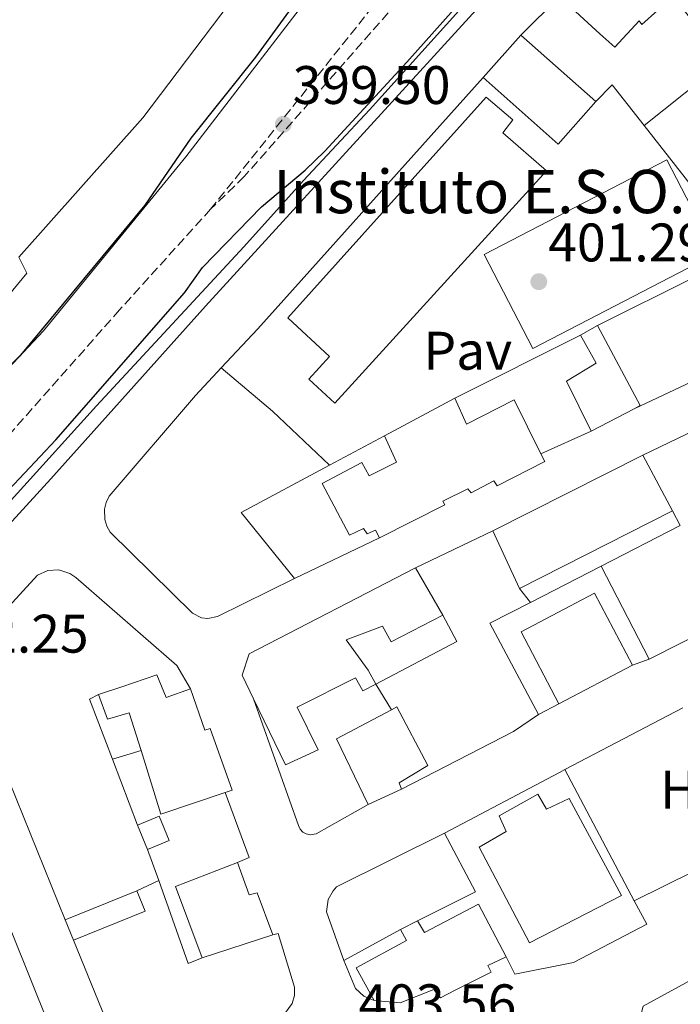
# Model space of a CAD drawing. Units: metres. Extents: x 598217 to 601698, y 4657408 to 4659768.
# Drawn here: x 598900 to 599022, y 4658942 to 4659124 of the extents above; entities that cross this region are included whole.
import ezdxf
from ezdxf.enums import TextEntityAlignment as Align

# ---------------------------------------------------------------- set-up
doc = ezdxf.new("R2010")
doc.units = ezdxf.units.M
doc.header["$MEASUREMENT"] = 0
doc.linetypes.add('DGN Style 3', pattern=[2.435890702152634, 1.739921930109024, -0.6959687720436097])
for name, color, linetype, lineweight in [('Cauce permanente', 151, 'Continuous', 13), ('construcción singular', 1, 'Continuous', 0), ('Cota de punto acotado terreno', 7, 'Continuous', 0), ('Curva de nivel directora', 30, 'Continuous', 30), ('Edificio', 1, 'Continuous', 13), ('Etiqueta de uso rústico', 92, 'Continuous', 0), ('Línea  de muro-pared o tapia', 1, 'Continuous', 13), ('Línea de bordillo', 7, 'Continuous', 13), ('Línea de ferrocarril desmantelado', 7, 'DGN Style 3', 0), ('Línea de pavimento', 1, 'Continuous', 0), ('Líneas deportivas', 7, 'Continuous', 0), ('Pavimento', 7, 'Continuous', 0), ('Punto acotado terreno (símbolo)', 7, 'Continuous', 0)]:
    doc.layers.add(name, color=color, linetype=linetype, lineweight=lineweight)
doc.styles.add('Style-Arial', font='arial.ttf')

# ---------------------------------------------------------------- blocks, each defined once
blk = doc.blocks.new('5PATER')
at = {"layer": 'Cauce permanente', "linetype": 'Continuous', "lineweight": 0}
h = blk.add_hatch(color=51, dxfattribs=at)
edge = h.paths.add_edge_path()
edge.add_ellipse((0, 0), major_axis=(-0.1095731443231308, -0.1110710700762829), ratio=0.9994222409660317, start_angle=0, end_angle=360)

msp = doc.modelspace()

# ---------------------------------------------------------------- linework, layer by layer
at = {"layer": 'construcción singular', "color": 1, "linetype": 'Continuous', "lineweight": 0, "elevation": 408.4700000000012, "flags": 128}
msp.add_lwpolyline([(598997.4199999999, 4659095.680000001), (598958.2999999998, 4659052.82), (598953.5300000003, 4659057.230000001), (598957.3499999996, 4659061.380000001), (598949.5999999996, 4659068.52), (598986.2699999996, 4659109.33), (598991.1799999997, 4659105.140000001), (598989.3499999996, 4659102.730000001), (598997.4199999999, 4659095.680000001)], close=True, dxfattribs=at)
at = {"layer": 'Curva de nivel directora', "color": 30, "linetype": 'Continuous', "lineweight": 30, "elevation": 400, "flags": 128}
for points in [[(598882.5299999987, 4659043.260000001), (598880.1599999995, 4659039.940000001), (598880.8799999993, 4659038.32), (598883.3899999993, 4659036.350000001), (598887.1899999991, 4659034.76), (598889.9499999996, 4659034.210000004), (598893.1399999993, 4659034.730000001), (598898.0900000001, 4659036.78), (598906.7600000004, 4659046.039999999), (598930.5400000005, 4659073.170000002), (598933.8899999987, 4659077.850000001), (598944.7800000008, 4659089.050000001), (598952.8099999996, 4659095.800000001), (598956.4699999986, 4659099.33), (598971.6199999986, 4659115.75), (598997.16, 4659144.470000002)], [(598956.4999999999, 4659134.4), (598943.6499999998, 4659116.710000001), (598931.7000000007, 4659101.750000001), (598923.2299999992, 4659089.37), (598900.2499999994, 4659061.66), (598885.8199999989, 4659047.109999999), (598882.5299999987, 4659043.260000001)]]:
    msp.add_lwpolyline(points, dxfattribs=at)
at = {"layer": 'Edificio', "color": 1, "linetype": 'Continuous', "lineweight": 13, "extrusion": (0.003237820784179923, -0.00287073027516974, 0.9999906376683019), "elevation": -11029.24190043927, "flags": 128}
msp.add_lwpolyline([(599002.0444993958, 4659096.026081125), (598995.0845358786, 4659088.17604878), (598981.2643492933, 4659100.456099379), (598988.2243128103, 4659108.296131767), (599002.0444993958, 4659096.026081125)], close=True, dxfattribs=at)
at = {"layer": 'Edificio', "color": 51, "linetype": 'Continuous', "lineweight": 13, "flags": 128}
for points, elevation in [([(598992.6799999997, 4659120.76), (598985.7199999997, 4659112.92)], 406.4100000000035), ([(598958.2999999998, 4659052.82), (598953.5300000003, 4659057.230000001), (598957.3499999996, 4659061.380000001), (598949.5999999996, 4659068.52), (598986.2699999996, 4659109.33), (598991.1799999997, 4659105.140000001), (598989.3499999996, 4659102.730000001), (598997.4199999999, 4659095.680000001), (598958.2999999998, 4659052.82)], 408.4700000000012), ([(599013.6100000005, 4659051.76), (599005.6799999997, 4659047.619999999)], 408.3699999999953), ([(598992.4299999997, 4659018.539999999), (598987.5099999999, 4659029.199999999)], 409.1000000000058), ([(598973.2199999997, 4659022.390000001), (598978.2800000003, 4659013.630000001)], 409.3999999999942), ([(598999.7100000001, 4658997.26), (598992.7199999997, 4659010.560000001), (599006.2800000003, 4659017.680000001), (599013.2699999996, 4659004.380000001)], 407.8999999999942), ([(599013.2699999996, 4659004.380000001), (598999.7100000001, 4658997.26)], 407.8999999999942), ([(598923.7199999997, 4658970.380000001), (598927.7100000001, 4658972.029999999), (598925.8600000005, 4658976.51), (598921.8700000001, 4658974.859999999)], 406.4199999999983), ([(598921.8700000001, 4658974.859999999), (598923.7199999997, 4658970.380000001)], 406.4199999999983), ([(599015.2400000002, 4658941.439999999), (599061.2000000002, 4658966.52)], 407.6900000000023), ([(598908.5199999996, 4658957.380000001), (598921.75, 4658962.75)], 407.2599999999948), ([(598921.75, 4658962.75), (598923.2800000003, 4658958.970000001), (598910.0599999996, 4658953.600000001)], 407.2599999999948), ([(598910.0599999996, 4658953.600000001), (598908.5199999996, 4658957.380000001)], 407.2599999999948), ([(598970.4199999999, 4658955.59), (598973.5999999996, 4658957.16)], 408.2799999999988)]:
    msp.add_lwpolyline(points, dxfattribs=dict(at, elevation=elevation))
at = {"layer": 'Edificio', "color": 51, "linetype": 'Continuous', "lineweight": 13, "extrusion": (0.003237021975121032, -0.002873969582772273, 0.9999906309498954), "elevation": -11044.81268628185, "flags": 128}
msp.add_lwpolyline([(599002.046373007, 4659095.988954302), (598988.2261864498, 4659108.259004976)], dxfattribs=at)
at = {"layer": 'Edificio', "color": 51, "linetype": 'Continuous', "lineweight": 13, "extrusion": (0.003237820784179923, -0.00287073027516974, 0.9999906376683019), "elevation": -11029.24190618074, "flags": 128}
msp.add_lwpolyline([(598981.2643492933, 4659100.456099379), (598995.0845358786, 4659088.17604878), (599002.0444993958, 4659096.026081125)], dxfattribs=at)
at = {"layer": 'Edificio', "color": 1, "linetype": 'Continuous', "lineweight": 13, "flags": 128}
for points, elevation in [([(598997.4199999999, 4659095.680000001), (598958.2999999998, 4659052.82), (598953.5300000003, 4659057.230000001), (598957.3499999996, 4659061.380000001), (598949.5999999996, 4659068.52), (598986.2699999996, 4659109.33), (598991.1799999997, 4659105.140000001), (598989.3499999996, 4659102.730000001), (598997.4199999999, 4659095.680000001)], 408.4700000000012), ([(599013.2699999996, 4659004.380000001), (598999.7100000001, 4658997.26), (598992.7199999997, 4659010.560000001), (599006.2800000003, 4659017.680000001), (599013.2699999996, 4659004.380000001)], 407.8999999999942), ([(598927.7100000001, 4658972.029999999), (598923.7199999997, 4658970.380000001), (598921.8700000001, 4658974.859999999), (598925.8600000005, 4658976.51), (598927.7100000001, 4658972.029999999)], 406.4199999999983), ([(598923.2800000003, 4658958.970000001), (598910.0599999996, 4658953.600000001), (598908.5199999996, 4658957.380000001), (598921.75, 4658962.75), (598923.2800000003, 4658958.970000001)], 407.2599999999948)]:
    msp.add_lwpolyline(points, close=True, dxfattribs=dict(at, elevation=elevation))
at = {"layer": 'Edificio', "color": 51, "linetype": 'Continuous', "lineweight": 13, "extrusion": (-0.1049323136829501, -0.05910744250654734, 0.9927212699370748), "elevation": -337836.0734951419, "flags": 128}
msp.add_lwpolyline([(-3765372.471916592, 2788105.515217898), (-3765372.471916592, 2788109.168654635)], dxfattribs=at)
at = {"layer": 'Edificio', "color": 51, "linetype": 'Continuous', "lineweight": 13, "extrusion": (-0.020985460279506, 0.04019249171498156, 0.998971558187018), "elevation": 175096.2729591486, "flags": 128}
msp.add_lwpolyline([(-2687361.62511866, -3848784.820198881), (-2687361.783109818, -3848768.058407843), (-2687360.50835494, -3848768.058407843)], dxfattribs=at)
at = {"layer": 'Edificio', "color": 51, "linetype": 'Continuous', "lineweight": 13, "extrusion": (-0.1901675808186097, -0.1014716589526826, 0.9764936219120882), "elevation": -586268.1785282667, "flags": 128}
msp.add_lwpolyline([(-3828511.270057879, 2657869.486571467), (-3828511.270057879, 2657884.518144905)], dxfattribs=at)
at = {"layer": 'Edificio', "color": 51, "linetype": 'Continuous', "lineweight": 13, "extrusion": (0.002301285483054976, 0.001161023856188201, 0.9999966780488478), "elevation": 7196.783950161464, "flags": 128}
msp.add_lwpolyline([(598984.9824458043, 4659023.98449038), (599012.6925565321, 4659037.964499803)], dxfattribs=at)
at = {"layer": 'Edificio', "color": 51, "linetype": 'Continuous', "lineweight": 13, "extrusion": (-0.002019010383097893, 0.003787486630737286, 0.9999907892286284), "elevation": 16845.66204007436, "flags": 128}
msp.add_lwpolyline([(599014.8248890934, 4659012.794297419), (599020.3049788757, 4659002.514223685)], dxfattribs=at)
at = {"layer": 'Edificio', "color": 51, "linetype": 'Continuous', "lineweight": 13, "extrusion": (0.0008435423826240553, 0.0004284849174008025, 0.999999552418362), "elevation": 2910.694492751038, "flags": 128}
msp.add_lwpolyline([(599020.141811301, 4659032.080508902), (598991.8717960522, 4659017.720507583)], dxfattribs=at)
at = {"layer": 'Edificio', "color": 51, "linetype": 'Continuous', "lineweight": 13, "extrusion": (0.05464209620112799, 0.02653011618741376, 0.9981534923336336), "elevation": 156739.9356195448, "flags": 128}
msp.add_lwpolyline([(3929493.174312564, -2568921.391573111), (3929506.61399262, -2568921.391573111), (3929507.020788019, -2568932.915700736)], dxfattribs=at)
at = {"layer": 'Edificio', "color": 51, "linetype": 'Continuous', "lineweight": 13, "extrusion": (-0.09787905171798647, -0.1114876325920235, 0.9889338698890912), "elevation": -577637.0158915018, "flags": 128}
msp.add_lwpolyline([(-2623687.696337012, 3853236.109885671), (-2623693.979250059, 3853225.122874993), (-2623704.45447058, 3853231.593752448)], dxfattribs=at)
at = {"layer": 'Edificio', "color": 51, "linetype": 'Continuous', "lineweight": 13, "extrusion": (0.03503475951845832, 0.0158938177361244, 0.9992597020711157), "elevation": 95442.00184925226, "flags": 128}
msp.add_lwpolyline([(3995342.198191663, -2468401.514806341), (3995342.198191662, -2468394.756537332)], dxfattribs=at)
at = {"layer": 'Edificio', "color": 51, "linetype": 'Continuous', "lineweight": 13, "extrusion": (-0.01478006376404096, 0.01573328081994339, 0.9997669796456432), "elevation": 64855.95017230221, "flags": 128}
msp.add_lwpolyline([(-3626432.483895897, -2984848.659932609), (-3626437.929412421, -2984861.630871272), (-3626449.329651309, -2984856.998393178)], dxfattribs=at)
at = {"layer": 'Edificio', "color": 1, "linetype": 'Continuous', "lineweight": 13}
for points in [[(599020.7999999998, 4659127.930000001, 407.8399999999965), (599015, 4659122.710000001, 407.8399999999965), (599014.54, 4659123.390000001, 408.1699999999983), (599010.0099999999, 4659118.529999999, 406.3600000000006), (599007.2699999996, 4659120.970000001, 407.8399999999965), (598999.79, 4659127.91, 408.0200000000041), (599009.2199999997, 4659138.180000001, 407.8399999999965), (599012.04, 4659138.09, 407.8399999999965)], [(599013.6100000005, 4659051.76, 408.3699999999953), (599005.6799999997, 4659047.619999999, 408.3699999999953), (599001.0999999996, 4659056.850000001, 408.3699999999953), (599006.6100000005, 4659060.199999999, 408.3699999999953), (599003.6900000004, 4659065.34, 407.1699999999983), (599006.8499999996, 4659067.119999999, 407.6100000000006), (599014.7400000002, 4659052.350000001, 408.3699999999953)], [(598980.4500000002, 4659053.689999999, 410.0299999999988), (598982.6500000004, 4659048.930000001, 410.1499999999942), (598991.4500000002, 4659053.41, 409.2400000000052), (598996.3899999997, 4659043.449999999, 409.2400000000052), (598997.0899999999, 4659042.039999999, 409.2400000000052), (598988.3200000003, 4659037.52, 409.2599999999948), (598987.7100000001, 4659038.470000001, 409.2599999999948), (598983.4699999997, 4659036.25, 409.2400000000052), (598982.9000000004, 4659036.980000001, 408.75), (598978.25, 4659034.710000001, 409.0599999999977), (598978.5999999996, 4659034.039999999, 409.0599999999977), (598966.5599999996, 4659027.939999999, 406.8699999999953), (598965.79, 4659029.34, 406.8699999999953), (598964.2599999999, 4659028.689999999, 407.0200000000041), (598963.6200000001, 4659029.630000001, 407.3800000000047), (598961.0099999999, 4659028.41, 408.070000000007), (598955.9900000002, 4659037.960000001, 409.9199999999983), (598963.2800000003, 4659041.84, 410.1999999999971), (598964.6699999999, 4659039.359999999, 410.5399999999936), (598969.6799999997, 4659041.92, 409.2400000000052), (598967.5, 4659046.779999999, 406.7899999999936)], [(599020.7000000002, 4659032.9, 409.070000000007), (598992.4299999997, 4659018.539999999, 409.1000000000058), (598987.5099999999, 4659029.199999999, 409.1000000000058), (599015.2199999997, 4659043.180000001, 409.0200000000041)], [(598978.2800000003, 4659013.630000001, 409.3999999999942), (598968.7199999997, 4659008.720000001, 409.3999999999942), (598967.0999999996, 4659011.609999999, 410.320000000007), (598960.3899999997, 4659009.08, 409.8600000000006), (598964.4699999997, 4659003.470000001, 407.0899999999965), (598965.9000000004, 4659000.9, 406.6499999999942), (598963.4900000002, 4658999.640000001, 406.5800000000018), (598962.0999999996, 4659002.09, 407.6199999999953), (598951.3600000005, 4658996.67, 407.6000000000058), (598955.2000000002, 4658988.800000001, 407.6000000000058), (598949.1799999997, 4658985.99, 406.8600000000006), (598943.2699999996, 4658998.210000001, 406.8600000000006), (598941.1799999997, 4659002.539999999, 406.8600000000006), (598942.4600000001, 4659006.51, 406.8600000000006), (598973.2199999997, 4659022.390000001, 409.3999999999942)], [(598925.4199999999, 4659002.630000001, 409.429999999993), (598927.1399999997, 4658998.449999999, 409.4799999999959), (598931.6699999999, 4659000.050000001, 409.5800000000018), (598934.29, 4658992.430000001, 410.0899999999965), (598935.29, 4658992.689999999, 409.9400000000023), (598939.3200000003, 4658981.350000001, 409.9400000000023), (598938.0499999998, 4658980.92, 409.7599999999948), (598926.1600000003, 4658976.9, 408.1300000000047), (598922.5099999999, 4658988.619999999, 409.0899999999965), (598920.3399999999, 4658995.58, 409.6600000000035), (598916.3200000003, 4658994.460000001, 405.3500000000058), (598914.6200000001, 4658998.980000001, 405.3500000000058), (598918.9800000006, 4659000.380000001, 409.429999999993)], [(598970.6200000001, 4658981.49, 408.5099999999948), (598964.4699999997, 4658978.699999999, 408.7700000000041), (598958.5999999996, 4658990.789999999, 408.7700000000041), (598968.7699999996, 4658996.180000001, 408.070000000007), (598969.7400000002, 4658996.689999999, 408), (598975.4699999997, 4658985.850000001, 408), (598970.1699999999, 4658982.680000001, 408.5099999999948)], [(598995.7800000003, 4658980.600000001, 408.5099999999948), (598997.4299999997, 4658977.82, 408.5099999999948), (599001.5899999999, 4658979.77, 408.4900000000052), (599011.25, 4658961.869999999, 408.5099999999948), (598994.2999999998, 4658953.15, 408.5099999999948), (598984.9699999997, 4658970.789999999, 408.5099999999948), (598989.9500000002, 4658973.67, 408.5099999999948), (598988.6799999997, 4658976.609999999, 408.5099999999948)], [(598940.3399999999, 4658967.980000001, 407.570000000007), (598942.4900000002, 4658961.99, 407.6199999999953), (598943.9400000004, 4658962.350000001, 407.570000000007), (598946.8499999996, 4658954.58, 407.570000000007), (598933.7699999996, 4658950.369999999, 407.75), (598928.8600000005, 4658963.550000001, 407.4700000000012)], [(599064.6500000004, 4658961.52, 407.6900000000023), (599037.5899999999, 4658941.67, 407.6900000000023), (599036.8600000005, 4658943.140000001, 408.3800000000047), (599020.5999999996, 4658930.439999999, 407.7400000000052), (599014.8499999996, 4658939.800000001, 407.6900000000023), (599015.2400000002, 4658941.439999999, 407.6900000000023), (599061.2000000002, 4658966.52, 407.6900000000023)], [(598984.8499999996, 4658960.289999999, 409.5299999999988), (598989.9500000002, 4658950.57, 409.3999999999942), (598986.5800000001, 4658948.960000001, 409.3999999999942), (598987.1799999997, 4658947.699999999, 409), (598980.5199999996, 4658944.41, 409), (598977.8399999999, 4658943, 408.6600000000035), (598976.5700000003, 4658944.539999999, 408.6600000000035), (598970.3600000005, 4658942.029999999, 408.6600000000035), (598965.5700000003, 4658942.5, 408.6600000000035), (598962.2300000006, 4658948.529999999, 408.3800000000047), (598971.5700000003, 4658953.58, 408.2799999999988), (598970.4199999999, 4658955.59, 408.2799999999988), (598973.5999999996, 4658957.16, 408.2799999999988), (598974.8799999999, 4658955.060000001, 408.2799999999988)]]:
    msp.add_polyline3d(points, close=True, dxfattribs=at)
at = {"layer": 'Edificio', "color": 51, "linetype": 'Continuous', "lineweight": 13}
for points in [[(599020.7999999998, 4659127.930000001, 407.8399999999965), (599015, 4659122.710000001, 407.8399999999965), (599014.54, 4659123.390000001, 408.1699999999983), (599010.0099999999, 4659118.529999999, 406.3600000000006), (599007.2699999996, 4659120.970000001, 407.8399999999965), (598999.79, 4659127.91, 408.0200000000041)], [(599005.6799999997, 4659047.619999999, 408.3699999999953), (599001.0999999996, 4659056.850000001, 408.3699999999953), (599006.6100000005, 4659060.199999999, 408.3699999999953), (599003.6900000004, 4659065.34, 407.1699999999983)], [(598980.4500000002, 4659053.689999999, 410.0299999999988), (598982.6500000004, 4659048.930000001, 410.1499999999942), (598991.4500000002, 4659053.41, 409.2400000000052), (598996.3899999997, 4659043.449999999, 409.2400000000052)], [(598966.5599999996, 4659027.939999999, 406.8699999999953), (598965.79, 4659029.34, 406.8699999999953), (598964.2599999999, 4659028.689999999, 407.0200000000041), (598963.6200000001, 4659029.630000001, 407.3800000000047), (598961.0099999999, 4659028.41, 408.070000000007), (598955.9900000002, 4659037.960000001, 409.9199999999983), (598963.2800000003, 4659041.84, 410.1999999999971), (598964.6699999999, 4659039.359999999, 410.5399999999936), (598969.6799999997, 4659041.92, 409.2400000000052), (598967.5, 4659046.779999999, 406.7899999999936)], [(598996.3899999997, 4659043.449999999, 409.2400000000052), (598997.0899999999, 4659042.039999999, 409.2400000000052), (598988.3200000003, 4659037.52, 409.2599999999948), (598987.7100000001, 4659038.470000001, 409.2599999999948), (598983.4699999997, 4659036.25, 409.2400000000052), (598982.9000000004, 4659036.980000001, 408.75), (598978.25, 4659034.710000001, 409.0599999999977), (598978.5999999996, 4659034.039999999, 409.0599999999977), (598966.5599999996, 4659027.939999999, 406.8699999999953)], [(598943.2699999996, 4658998.210000001, 406.8600000000006), (598941.1799999997, 4659002.539999999, 406.8600000000006), (598942.4600000001, 4659006.51, 406.8600000000006), (598973.2199999997, 4659022.390000001, 409.3999999999942)], [(598978.2800000003, 4659013.630000001, 409.3999999999942), (598968.7199999997, 4659008.720000001, 409.3999999999942), (598967.0999999996, 4659011.609999999, 410.320000000007), (598960.3899999997, 4659009.08, 409.8600000000006), (598964.4699999997, 4659003.470000001, 407.0899999999965), (598965.9000000004, 4659000.9, 406.6499999999942)], [(598914.6200000001, 4658998.980000001, 405.3500000000058), (598918.9800000006, 4659000.380000001, 409.429999999993), (598925.4199999999, 4659002.630000001, 409.429999999993), (598927.1399999997, 4658998.449999999, 409.4799999999959), (598931.6699999999, 4659000.050000001, 409.5800000000018)], [(598965.9000000004, 4659000.9, 406.6499999999942), (598963.4900000002, 4658999.640000001, 406.5800000000018), (598962.0999999996, 4659002.09, 407.6199999999953), (598951.3600000005, 4658996.67, 407.6000000000058), (598955.2000000002, 4658988.800000001, 407.6000000000058), (598949.1799999997, 4658985.99, 406.8600000000006), (598943.2699999996, 4658998.210000001, 406.8600000000006)], [(598931.6699999999, 4659000.050000001, 409.5800000000018), (598934.29, 4658992.430000001, 410.0899999999965), (598935.29, 4658992.689999999, 409.9400000000023), (598939.3200000003, 4658981.350000001, 409.9400000000023), (598938.0499999998, 4658980.92, 409.7599999999948)], [(598922.5099999999, 4658988.619999999, 409.0899999999965), (598920.3399999999, 4658995.58, 409.6600000000035), (598916.3200000003, 4658994.460000001, 405.3500000000058), (598914.6200000001, 4658998.980000001, 405.3500000000058)], [(598968.7699999996, 4658996.180000001, 408.070000000007), (598969.7400000002, 4658996.689999999, 408), (598975.4699999997, 4658985.850000001, 408), (598970.1699999999, 4658982.680000001, 408.5099999999948), (598970.6200000001, 4658981.49, 408.5099999999948)], [(598997.4299999997, 4658977.82, 408.5099999999948), (599001.5899999999, 4658979.77, 408.4900000000052), (599011.25, 4658961.869999999, 408.5099999999948), (598994.2999999998, 4658953.15, 408.5099999999948), (598984.9699999997, 4658970.789999999, 408.5099999999948), (598989.9500000002, 4658973.67, 408.5099999999948), (598988.6799999997, 4658976.609999999, 408.5099999999948), (598995.7800000003, 4658980.600000001, 408.5099999999948), (598997.4299999997, 4658977.82, 408.5099999999948)], [(598940.3399999999, 4658967.980000001, 407.570000000007), (598942.4900000002, 4658961.99, 407.6199999999953), (598943.9400000004, 4658962.350000001, 407.570000000007), (598946.8499999996, 4658954.58, 407.570000000007), (598933.7699999996, 4658950.369999999, 407.75)], [(598973.5999999996, 4658957.16, 408.2799999999988), (598974.8799999999, 4658955.060000001, 408.2799999999988), (598984.8499999996, 4658960.289999999, 409.5299999999988), (598989.9500000002, 4658950.57, 409.3999999999942)], [(598965.5700000003, 4658942.5, 408.6600000000035), (598962.2300000006, 4658948.529999999, 408.3800000000047), (598971.5700000003, 4658953.58, 408.2799999999988), (598970.4199999999, 4658955.59, 408.2799999999988)], [(598989.9500000002, 4658950.57, 409.3999999999942), (598986.5800000001, 4658948.960000001, 409.3999999999942), (598987.1799999997, 4658947.699999999, 409), (598980.5199999996, 4658944.41, 409), (598977.8399999999, 4658943, 408.6600000000035), (598976.5700000003, 4658944.539999999, 408.6600000000035), (598970.3600000005, 4658942.029999999, 408.6600000000035), (598965.5700000003, 4658942.5, 408.6600000000035)]]:
    msp.add_polyline3d(points, dxfattribs=at)
at = {"layer": 'Línea  de muro-pared o tapia', "color": 1, "linetype": 'Continuous', "lineweight": 13, "flags": 128}
for points, elevation in [([(598992.6799999997, 4659120.76), (598999.79, 4659127.91)], 404.7299999999959), ([(599006.8499999996, 4659067.119999999), (599024.8499999996, 4659076.100000001)], 404.5299999999988), ([(599032.6900000004, 4659060.710000001), (599013.6100000005, 4659051.76)], 404.929999999993), ([(599015.2199999997, 4659043.180000001), (599036.0999999996, 4659053.230000001)], 405.5899999999965), ([(599005.6799999997, 4659047.619999999), (598996.3899999997, 4659043.449999999)], 404.929999999993), ([(599020.7000000002, 4659032.9), (599022.1299999999, 4659030.180000001)], 405.9100000000035), ([(599022.1299999999, 4659030.180000001), (599007.5, 4659022.67)], 405.9100000000035), ([(599007.5, 4659022.67), (598994.4800000006, 4659015.980000001)], 405.9100000000035), ([(598994.4800000006, 4659015.980000001), (598992.4299999997, 4659018.539999999)], 405.9100000000035), ([(599016.3700000001, 4659005.5), (599013.2699999996, 4659004.380000001)], 404.6699999999983), ([(598999.7100000001, 4658997.26), (598995.9600000001, 4658995.289999999)], 406.0200000000041), ([(598917.2300000006, 4658987.02), (598922.5099999999, 4658988.619999999)], 405.5), ([(598938.0499999998, 4658980.92), (598942.4900000002, 4658968.880000001), (598940.3399999999, 4658967.980000001)], 404.9400000000023), ([(598925.7699999996, 4658964.609999999), (598923.7199999997, 4658970.380000001)], 406.070000000007), ([(598925.7699999996, 4658964.609999999), (598921.75, 4658962.75)], 405.8300000000018), ([(598959.9500000002, 4658949.890000001), (598970.4199999999, 4658955.59)], 406.1900000000023)]:
    msp.add_lwpolyline(points, dxfattribs=dict(at, elevation=elevation))
at = {"layer": 'Línea  de muro-pared o tapia', "color": 1, "linetype": 'Continuous', "lineweight": 13, "extrusion": (0.0181256819688999, -0.02303432292459095, 0.9995703475096528), "elevation": -96058.81016360401, "flags": 128}
msp.add_lwpolyline([(3351940.558002925, 3289614.924334518), (3351940.558002924, 3289599.571608375)], dxfattribs=at)
at = {"layer": 'Línea  de muro-pared o tapia', "color": 1, "linetype": 'Continuous', "lineweight": 13, "extrusion": (0.01812954482399602, 0.01447182963992797, 0.9997309066700638), "elevation": 78689.50904688874, "flags": 128}
msp.add_lwpolyline([(3267562.147736005, -3373857.691707269), (3267562.147736005, -3373876.659440397)], dxfattribs=at)
at = {"layer": 'Línea  de muro-pared o tapia', "color": 1, "linetype": 'Continuous', "lineweight": 13, "extrusion": (0.003750402456545226, 0.004178222141296547, 0.9999842383463612), "elevation": 22118.57988803963, "flags": 128}
msp.add_lwpolyline([(598938.3461680531, 4659014.78130633), (598979.9871878547, 4659061.171711264)], dxfattribs=at)
at = {"layer": 'Línea  de muro-pared o tapia', "color": 1, "linetype": 'Continuous', "lineweight": 13, "extrusion": (0.04597497295910296, 0.03883832704937924, 0.9981873001663643), "elevation": 208895.2333696177, "flags": 128}
msp.add_lwpolyline([(3172570.422689877, -3457927.206716049), (3172570.785546064, -3457931.526801162), (3172561.234725823, -3457931.194486923)], dxfattribs=at)
at = {"layer": 'Línea  de muro-pared o tapia', "color": 1, "linetype": 'Continuous', "lineweight": 13, "extrusion": (-0.001268837530777264, 0.001615587476764503, 0.9999978899619867), "elevation": 7171.575976730951, "flags": 128}
msp.add_lwpolyline([(599015.5009757854, 4659098.534105507), (599033.5410373941, 4659075.564075531)], dxfattribs=at)
at = {"layer": 'Línea  de muro-pared o tapia', "color": 1, "linetype": 'Continuous', "lineweight": 13, "extrusion": (0.01203465672381891, 0.00603286363341314, 0.9999093816911214), "elevation": 35720.80298300799, "flags": 128}
msp.add_lwpolyline([(598932.1981134516, 4658922.973822368), (598955.4406425772, 4658934.624034379)], dxfattribs=at)
at = {"layer": 'Línea  de muro-pared o tapia', "color": 1, "linetype": 'Continuous', "lineweight": 13, "extrusion": (-0.0007628665354712636, -0.0004091602439300727, 0.9999996253112017), "elevation": -1958.3491302753, "flags": 128}
msp.add_lwpolyline([(598957.4545755424, 4659040.908711332), (598967.6345802085, 4659046.368711788)], dxfattribs=at)
at = {"layer": 'Línea  de muro-pared o tapia', "color": 1, "linetype": 'Continuous', "lineweight": 13, "extrusion": (-0.001965770813208299, 0.002519731993024026, 0.9999948933348576), "elevation": 10966.99058527591, "flags": 128}
msp.add_lwpolyline([(598950.478704965, 4659007.546280771), (598940.6686256308, 4659019.736319467), (598956.958613814, 4659028.476347213)], dxfattribs=at)
at = {"layer": 'Línea  de muro-pared o tapia', "color": 1, "linetype": 'Continuous', "lineweight": 13, "extrusion": (0.03666949979585269, 0.01761162362634184, 0.9991722466611882), "elevation": 104420.7161156338, "flags": 128}
msp.add_lwpolyline([(3940448.162933222, -2554851.666605833), (3940448.162933222, -2554834.213096159)], dxfattribs=at)
at = {"layer": 'Línea  de muro-pared o tapia', "color": 1, "linetype": 'Continuous', "lineweight": 13, "extrusion": (0.0004749843368626316, -0.0009194454412450618, 0.9999994645048368), "elevation": -3594.508191135188, "flags": 128}
msp.add_lwpolyline([(599007.2402073697, 4659021.334367787), (599016.1102158689, 4659004.164360529)], dxfattribs=at)
at = {"layer": 'Línea  de muro-pared o tapia', "color": 1, "linetype": 'Continuous', "lineweight": 13, "extrusion": (-0.002576297585050127, 0.005132202311678867, 0.9999835114591566), "elevation": 22773.72785755882, "flags": 128}
msp.add_lwpolyline([(598995.0181257505, 4658939.768098611), (598985.9878723221, 4658956.668321184), (598993.5378472663, 4658960.458371101)], dxfattribs=at)
at = {"layer": 'Línea  de muro-pared o tapia', "color": 1, "linetype": 'Continuous', "lineweight": 13, "extrusion": (-0.00254536091448054, 0.004831981202613635, 0.9999850864365291), "elevation": 21394.01431992115, "flags": 128}
msp.add_lwpolyline([(598977.3739730793, 4658964.643694318), (598979.9340411474, 4658959.78363758), (598964.9940895461, 4658951.913545704)], dxfattribs=at)
at = {"layer": 'Línea  de muro-pared o tapia', "color": 1, "linetype": 'Continuous', "lineweight": 13, "extrusion": (0.1076517698213255, -0.177044025682444, 0.978297761126177), "elevation": -759970.9555863851, "flags": 128}
msp.add_lwpolyline([(2932342.408858048, 3590106.104922567), (2932342.408858048, 3590100.458312965)], dxfattribs=at)
at = {"layer": 'Línea  de muro-pared o tapia', "color": 1, "linetype": 'Continuous', "lineweight": 13, "extrusion": (-0.02149251839764763, 0.01704069462967564, 0.9996237724161351), "elevation": 66925.74284889488, "flags": 128}
msp.add_lwpolyline([(-4022822.584431639, -2424310.513257614), (-4022828.646406751, -2424320.721678538), (-4022830.334603082, -2424319.992505614)], dxfattribs=at)
at = {"layer": 'Línea  de muro-pared o tapia', "color": 1, "linetype": 'Continuous', "lineweight": 13, "extrusion": (0.02198592808390877, 0.01149769149857133, 0.9996921636466362), "elevation": 67142.89740868962, "flags": 128}
msp.add_lwpolyline([(3850936.657282209, -2689000.437112552), (3850936.657282209, -2689025.023137037)], dxfattribs=at)
at = {"layer": 'Línea  de muro-pared o tapia', "color": 1, "linetype": 'Continuous', "lineweight": 13, "extrusion": (-0.00848897821425758, 0.02224697739091783, 0.9997164644267122), "elevation": 98969.82853351191, "flags": 128}
msp.add_lwpolyline([(-2220523.157308196, -4138144.052382331), (-2220523.157308197, -4138157.071264771)], dxfattribs=at)
at = {"layer": 'Línea  de muro-pared o tapia', "color": 1, "linetype": 'Continuous', "lineweight": 13, "extrusion": (0.4605225647668788, -0.8667651757008686, 0.1914081960961398), "elevation": -3762315.003815957, "flags": 128}
msp.add_lwpolyline([(2714933.8349673, 734117.44728807), (2714957.856817101, 734117.2638972697), (2714958.997415967, 734117.2333321363)], dxfattribs=at)
at = {"layer": 'Línea  de muro-pared o tapia', "color": 1, "linetype": 'Continuous', "lineweight": 13, "extrusion": (0.009877781333154954, -0.0187060484005297, 0.999776231558428), "elevation": -80828.63342406345, "flags": 128}
msp.add_lwpolyline([(2705194.669758262, 3839286.737884517), (2705194.669758261, 3839314.156017204)], dxfattribs=at)
at = {"layer": 'Línea  de muro-pared o tapia', "color": 1, "linetype": 'Continuous', "lineweight": 13, "extrusion": (-0.004393979471714828, 0.008746970330121565, 0.9999520905795669), "elevation": 38526.05288500083, "flags": 128}
msp.add_lwpolyline([(598969.6021801621, 4658798.398312144), (598980.2720771504, 4658803.7585172), (598974.561604979, 4658814.608932288)], dxfattribs=at)
at = {"layer": 'Línea  de muro-pared o tapia', "color": 1, "linetype": 'Continuous', "lineweight": 13, "extrusion": (0.001094546568536493, 0.0005395791926868455, 0.9999992554107748), "elevation": 3574.806339801148, "flags": 128}
msp.add_lwpolyline([(599034.8476027311, 4658970.51932856), (599012.7975831021, 4658959.649326978)], dxfattribs=at)
at = {"layer": 'Línea  de muro-pared o tapia', "color": 1, "linetype": 'Continuous', "lineweight": 13, "extrusion": (-0.006782013160857627, -0.002405661736878584, 0.9999741082093545), "elevation": -14863.75586414466, "flags": 128}
msp.add_lwpolyline([(598922.7496878298, 4658928.093944638), (598920.1696115254, 4658927.053941629), (598914.7497361749, 4658942.333985843)], dxfattribs=at)
at = {"layer": 'Línea  de muro-pared o tapia', "color": 1, "linetype": 'Continuous', "lineweight": 13, "extrusion": (-0.01186689956406508, -0.004965420545581268, 0.9999172572235876), "elevation": -29835.28690071253, "flags": 128}
msp.add_lwpolyline([(598928.2139509155, 4658851.788538507), (598926.2838494765, 4658852.548543561), (598924.7738371344, 4658853.968565382), (598922.5939906413, 4658859.178629611)], dxfattribs=at)
at = {"layer": 'Línea  de muro-pared o tapia', "color": 1, "linetype": 'Continuous', "lineweight": 13}
for points in [[(598937.0700000003, 4659230.08, 401.070000000007), (598968.9400000004, 4659189.300000001, 401.070000000007), (598975.9000000004, 4659182.59, 401.1399999999995), (598975.6900000004, 4659175.289999999, 401.1699999999983), (598922.8600000005, 4659105.49, 401.679999999993), (598899.9299999997, 4659079.74, 402.3099999999977)], [(598843.5300000003, 4658974.189999999, 405), (598845.9000000004, 4658976.810000001, 404.9900000000052), (598914.2699999996, 4659052.289999999, 405.6499999999942), (598941.4699999997, 4659081.680000001, 404.8899999999995), (598952.5099999999, 4659093.91, 404.0200000000041), (598964.7400000002, 4659106.99, 403.4400000000023), (598999.9800000006, 4659146.09, 402.7799999999988), (599004.7199999997, 4659151.789999999, 401.1000000000058)], [(599013.5999999996, 4658960.9, 405.2799999999988), (599015.9199999999, 4658956.600000001, 405.2799999999988), (599002.3899999997, 4658949.470000001, 405.5800000000018), (598991.5300000003, 4658947.34, 405.7400000000052), (598989.9500000002, 4658950.57, 405.7400000000052)]]:
    msp.add_polyline3d(points, dxfattribs=at)
at = {"layer": 'Línea de bordillo', "color": 7, "linetype": 'Continuous', "lineweight": 13, "extrusion": (0.005427886310620332, 0.002787791953306386, 0.999981382959815), "elevation": 16641.04826106738, "flags": 128}
msp.add_lwpolyline([(598869.9761269476, 4659023.782717928), (598890.4368025714, 4659048.512814026), (598888.9268248146, 4659051.452825448)], dxfattribs=at)
at = {"layer": 'Línea de bordillo', "color": 7, "linetype": 'Continuous', "lineweight": 13, "extrusion": (-0.001383951088033919, -0.001478264792562495, 0.9999979497041928), "elevation": -7314.214152973211, "flags": 128}
msp.add_lwpolyline([(598937.312782748, 4659053.59829508), (598944.0628039609, 4659060.80830296)], dxfattribs=at)
at = {"layer": 'Línea de bordillo', "color": 7, "linetype": 'Continuous', "lineweight": 13, "flags": 128}
for points, elevation in [([(598973.219999999, 4659022.390000001), (598987.5100000007, 4659029.199999999)], 402.550000000003), ([(599016.3700000015, 4659005.500000002), (599034.1900000003, 4659014.530000002)], 403.7799999999989), ([(598995.9599999997, 4658995.289999999), (598991.3199999996, 4658992.149999999), (598970.6199999995, 4658981.489999999)], 403.8300000000018)]:
    msp.add_lwpolyline(points, dxfattribs=dict(at, elevation=elevation))
at = {"layer": 'Línea de bordillo', "color": 7, "linetype": 'Continuous', "lineweight": 13}
for points in [[(598844.6600000004, 4658971.350000002, 403.2400000000052), (598858.3700000009, 4658986.910000003, 403.3300000000017), (598905.8299999983, 4659038.810000001, 401.5000000000001), (598934.3999999984, 4659070.699999999, 401.479999999996), (599008.440000001, 4659151.750000002, 400.6100000000007), (599008.6000000021, 4659152.010000004, 400.6100000000007), (599008.6999999981, 4659152.29, 400.6100000000007), (599008.7499999994, 4659152.59, 400.6100000000007), (599008.7499999994, 4659152.890000002, 400.6100000000007), (599008.6800000002, 4659153.180000001, 400.6100000000007), (599008.5500000005, 4659153.460000002, 400.6100000000007), (598991.3399999996, 4659176.760000004, 400.3800000000047)], [(598882.0700000006, 4659042.300000002, 399.6900000000023), (598904.4800000006, 4659066.13, 399.7700000000042), (598930.7799999996, 4659098.260000002, 399.6699999999983), (598959.1199999995, 4659135.170000004, 399.5899999999966), (598987.579999998, 4659172.489999999, 400.3800000000047)], [(598950.8400000003, 4659020.390000002, 402.770000000004), (598936.6400000004, 4659013.370000003, 402.8800000000048), (598934.8599999989, 4659013.000000001, 402.7799999999989), (598933.6499999973, 4659013.170000004, 402.75), (598932.0399999982, 4659014.030000002, 402.75), (598916.7899999997, 4659028.950000001, 402.1000000000058), (598916.1799999995, 4659030.07, 402.0299999999988), (598915.8099999984, 4659031.300000003, 401.9799999999959), (598915.7500000002, 4659033.220000001, 401.929999999993), (598916.0399999986, 4659034.460000001, 401.929999999993), (598916.5899999985, 4659035.620000001, 401.949999999997), (598932.5599999989, 4659054.230000001, 402), (598937.3299999987, 4659059.32, 402.0099999999949)], [(598908.5199999994, 4658957.38, 403.3600000000007), (598890.3099999973, 4659002.16, 402.6699999999984), (598889.9899999975, 4659003.430000001, 402.6100000000006), (598889.9400000006, 4659004.750000001, 402.570000000007), (598890.1700000009, 4659006.04, 402.550000000003), (598890.6700000016, 4659007.260000003, 402.550000000003), (598903.3599999985, 4659021.050000002, 401.8899999999995), (598905.2699999996, 4659021.890000002, 401.8899999999995), (598907.3500000006, 4659022.000000002, 401.8899999999995), (598909.3299999986, 4659021.36, 401.8899999999995), (598910.4699999986, 4659020.570000002, 401.8899999999995), (598929.120000001, 4659004.320000002, 402.679999999993), (598931.6700000014, 4659000.050000003, 402.679999999993)], [(598964.4699999985, 4658978.699999999, 403.8300000000019), (598954.829999998, 4658973.239999999, 403.8000000000029), (598953.7500000006, 4658973.070000002, 403.8000000000029), (598953.0399999976, 4658973.230000001, 403.8000000000029), (598952.4099999995, 4658973.59, 403.8000000000029), (598951.9099999988, 4658974.13, 403.8000000000029), (598951.6000000003, 4658974.780000002, 403.8000000000029), (598943.2699999998, 4658998.210000004, 403.9299999999931)], [(598959.9499999988, 4658949.890000001, 402.9900000000054), (598956.7399999968, 4658958.830000003, 403.0399999999937), (598957.0799999988, 4658961.13, 403.0599999999977), (598957.9799999995, 4658962.760000003, 403.070000000007), (598958.61, 4658963.449999999, 403.0599999999977), (598978.5599999989, 4658973.370000001, 404.1100000000007)], [(598895.1799999999, 4658963.489999999, 402.8800000000048), (598905.4299999982, 4658938.170000004, 403.7599999999949), (598905.6900000019, 4658937.290000001, 403.770000000004), (598905.8099999982, 4658936.390000002, 403.7899999999937), (598905.7800000013, 4658935.480000001, 403.8000000000029), (598905.6000000003, 4658934.580000003, 403.8099999999978), (598904.8400000003, 4658932.930000001, 403.820000000007), (598904.2699999983, 4658932.219999999, 403.8300000000019), (598903.5899999987, 4658931.610000002, 403.8300000000019), (598902.8299999987, 4658931.11, 403.820000000007), (598901.9899999984, 4658930.739999999, 403.820000000007), (598888.7899999997, 4658928.510000003, 403.9700000000012)], [(598946.8500000006, 4658954.580000003, 403.2899999999937), (598947.8099999973, 4658954.830000003, 403.2599999999947), (598950.8799999984, 4658944.969999999, 403.5000000000001), (598950.8599999984, 4658943.430000001, 403.5299999999989), (598950.4299999991, 4658941.950000001, 403.5399999999935), (598949.0900000002, 4658940.080000003, 403.550000000003), (598947.8200000006, 4658939.210000001, 403.5399999999935), (598921.8299999977, 4658934.520000001, 404.300000000003), (598920.1999999983, 4658934.780000003, 404.300000000003), (598918.6799999983, 4658935.440000002, 404.300000000003), (598917.3900000008, 4658936.470000001, 404.300000000003), (598916.6900000012, 4658937.320000002, 404.300000000003), (598910.0599999973, 4658953.600000002, 404.300000000003)]]:
    msp.add_polyline3d(points, dxfattribs=at)
at = {"layer": 'Línea de ferrocarril desmantelado', "color": 7, "linetype": 'DGN Style 3', "lineweight": 0}
for points in [[(598995.0700000006, 4659161.629999998, 399.429999999993), (598979.0399999999, 4659143.13, 399.2700000000041), (598935.3700000012, 4659088.620000001, 399.6999999999971), (598918.5500000014, 4659070.03, 399.4700000000012), (598892.6599999992, 4659040.760000001, 399.9400000000023), (598840.0399999984, 4658982.930000001, 400.8600000000006)], [(598998.0199999989, 4659158.010000002, 399.6199999999953), (598982.6499999975, 4659141.350000001, 399.5), (598941.5699999994, 4659094.620000003, 399.5), (598935.3700000012, 4659088.620000001, 399.9400000000023)]]:
    msp.add_polyline3d(points, dxfattribs=at)
at = {"layer": 'Línea de pavimento', "color": 1, "linetype": 'Continuous', "lineweight": 0, "extrusion": (0.1770458567264207, 0.1858804803239888, 0.9664901508295525), "elevation": 972456.0956803765, "flags": 128}
msp.add_lwpolyline([(2779610.878224646, -3659733.916801564), (2779598.517225894, -3659734.695909936), (2779583.988950015, -3659734.695909937)], dxfattribs=at)
at = {"layer": 'Líneas deportivas', "color": 7, "linetype": 'Continuous', "lineweight": 0, "elevation": 401.2700000000041, "flags": 128}
msp.add_lwpolyline([(598994.8799999999, 4659062.91), (598985.8899999997, 4659080.24), (599019.6100000005, 4659097.720000001), (599028.5999999996, 4659080.390000001), (598994.8799999999, 4659062.91)], dxfattribs=at)

# ---------------------------------------------------------------- block references
at = {"layer": 'Punto acotado terreno (símbolo)', "color": 7, "linetype": 'Continuous', "lineweight": 0, "xscale": 10, "yscale": 10, "zscale": 10}
for p in [(598948.7800000019, 4659104.29, 399.5000000000005), (598995.9899999988, 4659075.219999999, 401.2899999999936)]:
    msp.add_blockref('5PATER', p, dxfattribs=at)

# ---------------------------------------------------------------- texts
at = {"layer": 'construcción singular', "color": 7, "linetype": 'Continuous', "lineweight": 0, "style": 'Style-Arial'}
msp.add_text('Instituto E.S.O. La Paz', height=8, dxfattribs=at).set_placement((598946.9600000005, 4659087.870000003, 400.4600000000065))
at = {"layer": 'Cota de punto acotado terreno', "color": 7, "linetype": 'Continuous', "lineweight": 0, "style": 'Style-Arial'}
for s, p in [('399.50', (598950.519999999, 4659108.04, 399.5)), ('401.29', (598997.7300000006, 4659078.969999999, 401.2899999999936)), ('402.25', (598883.6700000013, 4659006.719999999, 402.25)), ('403.56', (598962.6800000007, 4658938.46, 403.5599999999977))]:
    msp.add_text(s, height=7.000000000000002, dxfattribs=at).set_placement(p)
at = {"layer": 'Etiqueta de uso rústico', "color": 92, "linetype": 'Continuous', "lineweight": 0, "style": 'Style-Arial'}
msp.add_text('H', height=7.000000000000002, dxfattribs=at).set_placement((599021.8816459891, 4658981.430009999, 403.5599999999977), align=Align.MIDDLE_CENTER)
at = {"layer": 'Pavimento', "color": 7, "linetype": 'Continuous', "lineweight": 0, "style": 'Style-Arial'}
msp.add_text('Pav', height=7.000000000000002, dxfattribs=at).set_placement((598982.8757062589, 4659062.480009999, 401.5), align=Align.MIDDLE_CENTER)

doc.saveas('drawing.dxf')
